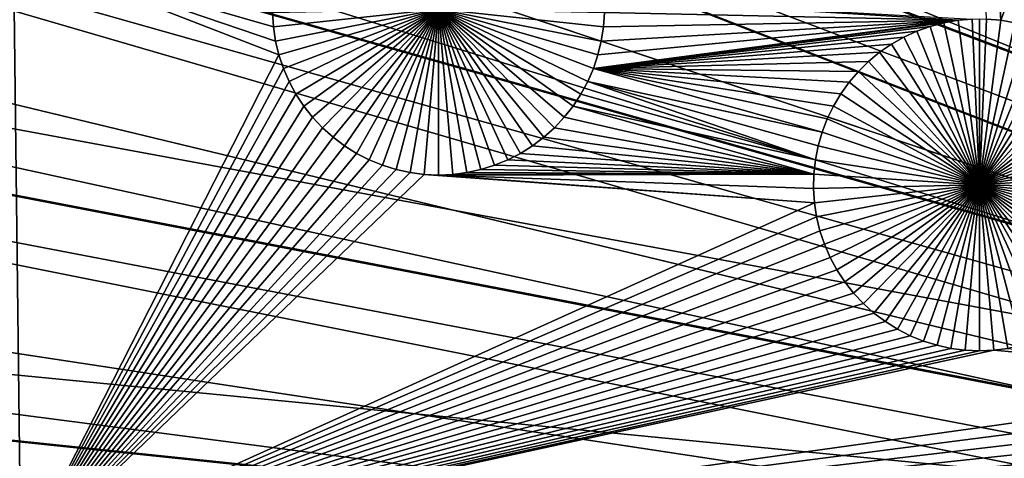
# Model space of a CAD drawing. Extents: x -200 to 200, y -200 to 200.
# Drawn here: x -34 to -22, y 4 to 9 of the extents above; entities that cross this region are included whole.
import ezdxf

# ---------------------------------------------------------------- set-up
doc = ezdxf.new("R2010")
doc.units = 0
doc.header["$MEASUREMENT"] = 0
for name, color, linetype in [('L1', 7, 'Continuous'), ('L2', 7, 'Continuous'), ('L4', 7, 'Continuous'), ('L5', 7, 'Continuous'), ('L6', 7, 'Continuous')]:
    doc.layers.add(name, color=color, linetype=linetype)

msp = doc.modelspace()

# ---------------------------------------------------------------- linework, layer by layer
at = {"layer": 'L1', "color": 7}
for points in [[(0, 0, 4.3), (-17.05913, 131.3972, 4.3), (-28.29152, 129.4443, 4.3)], [(0, 0, 4.3), (-28.29152, 129.4443, 4.3), (-39.31445, 126.5331, 4.3)], [(-39.31445, 126.5331, 4.3), (-50.04631, 122.685, 4.3), (0, 0, 4.3)], [(0, 0, 4.3), (-50.04631, 122.685, 4.3), (-60.40764, 117.9287, 4.3)], [(0, 0, 4.3), (-60.40764, 117.9287, 4.3), (-70.32173, 112.2992, 4.3)], [(-70.32173, 112.2992, 4.3), (-79.71518, 105.8383, 4.3), (0, 0, 4.3)], [(0, 0, 4.3), (-79.71518, 105.8383, 4.3), (-88.51846, 98.59377, 4.3)], [(0, 0, 4.3), (-88.51846, 98.59377, 4.3), (-96.66637, 90.61933, 4.3)], [(-96.66637, 90.61933, 4.3), (-104.0986, 81.97396, 4.3), (0, 0, 4.3)], [(0, 0, 4.3), (-104.0986, 81.97396, 4.3), (-110.7601, 72.72169, 4.3)], [(0, 0, 4.3), (-110.7601, 72.72169, 4.3), (-116.6016, 62.93102, 4.3)], [(-116.6016, 62.93102, 4.3), (-121.5798, 52.67442, 4.3), (0, 0, 4.3)], [(0, 0, 4.3), (-121.5798, 52.67442, 4.3), (-125.6579, 42.02785, 4.3)], [(0, 0, 4.3), (-125.6579, 42.02785, 4.3), (-128.8057, 31.07011, 4.3)], [(-128.8057, 31.07011, 4.3), (-130.9998, 19.88234, 4.3), (0, 0, 4.3)], [(0, 0, 4.3), (-130.9998, 19.88234, 4.3), (-132.224, 8.547369, 4.3)], [(-22.26198, 9.301996, 2), (-22.63311, 17.90998, 2), (-22.08693, 9.286892, 2)], [(-22.08693, 9.286892, 2), (-22.63311, 17.90998, 2), (-19.40045, 16.37227, 2)], [(-22.08693, 9.286892, 2), (-19.40045, 16.37227, 2), (-21.91382, 9.256795, 2)], [(-34.23762, 10.1301, 2), (-34.14568, 2.626644, 2), (-35.55399, 3.165692, 2)], [(-31.0374, 9.205747, 2), (-31.01104, 9.032034, 2), (-34.23762, 10.1301, 2)], [(-31.0374, 9.205747, 2), (-34.23762, 10.1301, 2), (-31.04874, 9.381083, 2)], [(-31.01104, 9.032034, 2), (-30.96984, 8.861232, 2), (-34.23762, 10.1301, 2)], [(-34.23762, 10.1301, 2), (-30.96984, 8.861232, 2), (-34.14568, 2.626644, 2)], [(-22.61273, 9.286892, 2), (-26.96571, 9.381083, 2), (-26.96949, 9.556743, 2)], [(-22.61273, 9.286892, 2), (-26.96949, 9.556743, 2), (-22.43768, 9.301996, 2)], [(-29.00722, 9.425018, -3), (-31.0374, 9.205747, -3), (-31.04874, 9.381083, -3)], [(-31.04874, 9.381083, 2), (-31.04874, 9.381083, -3), (-31.0374, 9.205747, -3)], [(-31.04874, 9.381083, 2), (-31.0374, 9.205747, -3), (-31.0374, 9.205747, 2)], [(-29.00722, 9.425018, -3), (-31.01104, 9.032034, -3), (-31.0374, 9.205747, -3)], [(-30.96984, 8.861232, -3), (-31.01104, 9.032034, -3), (-29.00722, 9.425018, -3)], [(-29.00722, 9.425018, -3), (-30.91411, 8.694603, -3), (-30.96984, 8.861232, -3)], [(-29.00722, 9.425018, -3), (-30.84426, 8.533382, -3), (-30.91411, 8.694603, -3)], [(-30.76081, 8.378763, -3), (-30.84426, 8.533382, -3), (-29.00722, 9.425018, -3)], [(-29.00722, 9.425018, -3), (-30.66438, 8.231889, -3), (-30.76081, 8.378763, -3)], [(-29.00722, 9.425018, -3), (-30.55567, 8.093849, -3), (-30.66438, 8.231889, -3)], [(-30.43551, 7.965664, -3), (-30.55567, 8.093849, -3), (-29.00722, 9.425018, -3)], [(-29.00722, 9.425018, -3), (-30.30477, 7.848285, -3), (-30.43551, 7.965664, -3)], [(-29.00722, 9.425018, -3), (-30.16442, 7.742579, -3), (-30.30477, 7.848285, -3)], [(-30.01551, 7.649328, -3), (-30.16442, 7.742579, -3), (-29.00722, 9.425018, -3)], [(-29.00722, 9.425018, -3), (-29.85913, 7.569225, -3), (-30.01551, 7.649328, -3)], [(-29.00722, 9.425018, -3), (-29.69644, 7.502861, -3), (-29.85913, 7.569225, -3)], [(-29.52865, 7.450728, -3), (-29.69644, 7.502861, -3), (-29.00722, 9.425018, -3)], [(-29.00722, 9.425018, -3), (-29.357, 7.413212, -3), (-29.52865, 7.450728, -3)], [(-29.00722, 9.425018, -3), (-29.18276, 7.39059, -3), (-29.357, 7.413212, -3)], [(-29.00722, 7.383031, -3), (-29.18276, 7.39059, -3), (-29.00722, 9.425018, -3)], [(-28.4858, 7.450728, -3), (-28.65745, 7.413212, -3), (-29.00722, 9.425018, -3)], [(-29.00722, 9.425018, -3), (-28.65745, 7.413212, -3), (-28.83168, 7.39059, -3)], [(-29.00722, 9.425018, -3), (-28.83168, 7.39059, -3), (-29.00722, 7.383031, -3)], [(-27.99894, 7.649328, -3), (-28.15532, 7.569225, -3), (-29.00722, 9.425018, -3)], [(-29.00722, 9.425018, -3), (-28.15532, 7.569225, -3), (-28.31801, 7.502861, -3)], [(-29.00722, 9.425018, -3), (-28.31801, 7.502861, -3), (-28.4858, 7.450728, -3)], [(-27.57894, 7.965664, -3), (-27.70968, 7.848285, -3), (-29.00722, 9.425018, -3)], [(-29.00722, 9.425018, -3), (-27.70968, 7.848285, -3), (-27.85003, 7.742579, -3)], [(-29.00722, 9.425018, -3), (-27.85003, 7.742579, -3), (-27.99894, 7.649328, -3)], [(-27.25364, 8.378763, -3), (-27.35007, 8.231889, -3), (-29.00722, 9.425018, -3)], [(-29.00722, 9.425018, -3), (-27.35007, 8.231889, -3), (-27.45877, 8.093849, -3)], [(-29.00722, 9.425018, -3), (-27.45877, 8.093849, -3), (-27.57894, 7.965664, -3)], [(-27.04461, 8.861232, -3), (-27.10034, 8.694603, -3), (-29.00722, 9.425018, -3)], [(-29.00722, 9.425018, -3), (-27.10034, 8.694603, -3), (-27.17019, 8.533382, -3)], [(-29.00722, 9.425018, -3), (-27.17019, 8.533382, -3), (-27.25364, 8.378763, -3)], [(-26.96571, 9.381083, -3), (-26.97704, 9.205747, -3), (-29.00722, 9.425018, -3)], [(-29.00722, 9.425018, -3), (-26.97704, 9.205747, -3), (-27.00341, 9.032034, -3)], [(-29.00722, 9.425018, -3), (-27.00341, 9.032034, -3), (-27.04461, 8.861232, -3)], [(-26.97704, 9.205747, 2), (-26.96571, 9.381083, 2), (-22.61273, 9.286892, 2)], [(-26.97704, 9.205747, 2), (-26.97704, 9.205747, -3), (-26.96571, 9.381083, -3)], [(-26.97704, 9.205747, 2), (-26.96571, 9.381083, -3), (-26.96571, 9.381083, 2)], [(-27.04461, 8.861232, 2), (-22.61273, 9.286892, 2), (-27.10034, 8.694603, 2)], [(-27.10034, 8.694603, 2), (-22.61273, 9.286892, 2), (-22.78583, 9.256795, 2)], [(-27.10034, 8.694603, 2), (-22.78583, 9.256795, 2), (-22.95571, 9.211929, 2)], [(-22.95571, 9.211929, 2), (-23.1211, 9.152626, 2), (-27.10034, 8.694603, 2)], [(-27.04461, 8.861232, 2), (-27.00341, 9.032034, 2), (-22.61273, 9.286892, 2)], [(-22.61273, 9.286892, 2), (-27.00341, 9.032034, 2), (-26.97704, 9.205747, 2)], [(-22.95571, 9.211929, 2), (-22.95571, 9.211929, -3), (-23.1211, 9.152626, -3)], [(-22.95571, 9.211929, 2), (-23.1211, 9.152626, -3), (-23.1211, 9.152626, 2)], [(-22.34983, 7.261899, -3), (-23.1211, 9.152626, -3), (-22.95571, 9.211929, -3)], [(-22.78583, 9.256795, 2), (-22.78583, 9.256795, -3), (-22.95571, 9.211929, -3)], [(-22.78583, 9.256795, 2), (-22.95571, 9.211929, -3), (-22.95571, 9.211929, 2)], [(-22.95571, 9.211929, -3), (-22.78583, 9.256795, -3), (-22.34983, 7.261899, -3)], [(-22.61273, 9.286892, 2), (-22.61273, 9.286892, -3), (-22.78583, 9.256795, -3)], [(-22.61273, 9.286892, 2), (-22.78583, 9.256795, -3), (-22.78583, 9.256795, 2)], [(-22.34983, 7.261899, -3), (-22.78583, 9.256795, -3), (-22.61273, 9.286892, -3)], [(-22.43768, 9.301996, 2), (-22.43768, 9.301996, -3), (-22.61273, 9.286892, -3)], [(-22.43768, 9.301996, 2), (-22.61273, 9.286892, -3), (-22.61273, 9.286892, 2)], [(-22.34983, 7.261899, -3), (-22.61273, 9.286892, -3), (-22.43768, 9.301996, -3)], [(-22.34983, 9.303886, -3), (-22.34983, 7.261899, -3), (-22.43768, 9.301996, -3)], [(-22.34983, 9.303886, -3), (-22.26198, 9.301996, -3), (-22.34983, 7.261899, -3)], [(-22.26198, 9.301996, -3), (-22.08693, 9.286892, -3), (-22.34983, 7.261899, -3)], [(-22.34983, 7.261899, -3), (-22.08693, 9.286892, -3), (-21.91382, 9.256795, -3)], [(-22.34983, 7.261899, -3), (-21.91382, 9.256795, -3), (-21.74394, 9.211929, -3)], [(-21.74394, 9.211929, -3), (-21.57855, 9.152626, -3), (-22.34983, 7.261899, -3)], [(-22.08693, 9.286892, 2), (-22.08693, 9.286892, -3), (-22.26198, 9.301996, -3)], [(-22.08693, 9.286892, 2), (-22.26198, 9.301996, -3), (-22.26198, 9.301996, 2)], [(-21.91382, 9.256795, 2), (-21.91382, 9.256795, -3), (-22.08693, 9.286892, -3)], [(-21.91382, 9.256795, 2), (-22.08693, 9.286892, -3), (-22.08693, 9.286892, 2)], [(-31.0374, 9.205747, 2), (-31.0374, 9.205747, -3), (-31.01104, 9.032034, -3)], [(-31.0374, 9.205747, 2), (-31.01104, 9.032034, -3), (-31.01104, 9.032034, 2)], [(-23.1211, 9.152626, 2), (-23.28078, 9.079324, 2), (-27.10034, 8.694603, 2)], [(-27.00341, 9.032034, 2), (-27.00341, 9.032034, -3), (-26.97704, 9.205747, -3)], [(-27.00341, 9.032034, 2), (-26.97704, 9.205747, -3), (-26.97704, 9.205747, 2)], [(-23.1211, 9.152626, 2), (-23.1211, 9.152626, -3), (-23.28078, 9.079324, -3)], [(-23.1211, 9.152626, 2), (-23.28078, 9.079324, -3), (-23.28078, 9.079324, 2)], [(-22.34983, 7.261899, -3), (-23.28078, 9.079324, -3), (-23.1211, 9.152626, -3)], [(-22.34983, 7.261899, -3), (-21.57855, 9.152626, -3), (-21.41887, 9.079324, -3)], [(-31.01104, 9.032034, 2), (-31.01104, 9.032034, -3), (-30.96984, 8.861232, -3)], [(-31.01104, 9.032034, 2), (-30.96984, 8.861232, -3), (-30.96984, 8.861232, 2)], [(-27.10034, 8.694603, 2), (-23.28078, 9.079324, 2), (-23.43357, 8.992567, 2)], [(-27.10034, 8.694603, 2), (-23.43357, 8.992567, 2), (-23.57834, 8.892996, 2)], [(-27.04461, 8.861232, 2), (-27.04461, 8.861232, -3), (-27.00341, 9.032034, -3)], [(-27.04461, 8.861232, 2), (-27.00341, 9.032034, -3), (-27.00341, 9.032034, 2)], [(-23.43357, 8.992567, 2), (-23.43357, 8.992567, -3), (-23.57834, 8.892996, -3)], [(-23.43357, 8.992567, 2), (-23.57834, 8.892996, -3), (-23.57834, 8.892996, 2)], [(-22.34983, 7.261899, -3), (-23.57834, 8.892996, -3), (-23.43357, 8.992567, -3)], [(-23.28078, 9.079324, 2), (-23.28078, 9.079324, -3), (-23.43357, 8.992567, -3)], [(-23.28078, 9.079324, 2), (-23.43357, 8.992567, -3), (-23.43357, 8.992567, 2)], [(-23.43357, 8.992567, -3), (-23.28078, 9.079324, -3), (-22.34983, 7.261899, -3)], [(-22.34983, 7.261899, -3), (-21.41887, 9.079324, -3), (-21.26608, 8.992567, -3)], [(-21.26608, 8.992567, -3), (-21.12132, 8.892996, -3), (-22.34983, 7.261899, -3)], [(-30.96984, 8.861232, 2), (-30.91411, 8.694603, 2), (-34.14568, 2.626644, 2)], [(-30.96984, 8.861232, 2), (-30.96984, 8.861232, -3), (-30.91411, 8.694603, -3)], [(-30.96984, 8.861232, 2), (-30.91411, 8.694603, -3), (-30.91411, 8.694603, 2)], [(-23.57834, 8.892996, 2), (-23.71401, 8.78135, 2), (-27.10034, 8.694603, 2)], [(-27.10034, 8.694603, 2), (-27.10034, 8.694603, -3), (-27.04461, 8.861232, -3)], [(-27.10034, 8.694603, 2), (-27.04461, 8.861232, -3), (-27.04461, 8.861232, 2)], [(-23.57834, 8.892996, 2), (-23.57834, 8.892996, -3), (-23.71401, 8.78135, -3)], [(-23.57834, 8.892996, 2), (-23.71401, 8.78135, -3), (-23.71401, 8.78135, 2)], [(-22.34983, 7.261899, -3), (-23.71401, 8.78135, -3), (-23.57834, 8.892996, -3)], [(-22.34983, 7.261899, -3), (-21.12132, 8.892996, -3), (-20.98565, 8.78135, -3)], [(-27.10034, 8.694603, 2), (-23.71401, 8.78135, 2), (-23.83957, 8.658454, 2)], [(-23.71401, 8.78135, 2), (-23.71401, 8.78135, -3), (-23.83957, 8.658454, -3)], [(-23.71401, 8.78135, 2), (-23.83957, 8.658454, -3), (-23.83957, 8.658454, 2)], [(-23.83957, 8.658454, -3), (-23.71401, 8.78135, -3), (-22.34983, 7.261899, -3)], [(-22.34983, 7.261899, -3), (-20.98565, 8.78135, -3), (-20.86008, 8.658454, -3)], [(-34.14568, 2.626644, 2), (-30.91411, 8.694603, 2), (-30.84426, 8.533382, 2)], [(-30.91411, 8.694603, 2), (-30.91411, 8.694603, -3), (-30.84426, 8.533382, -3)], [(-30.91411, 8.694603, 2), (-30.84426, 8.533382, -3), (-30.84426, 8.533382, 2)], [(-27.10034, 8.694603, 2), (-24.28637, 7.9096, 2), (-27.17019, 8.533382, 2)], [(-27.17019, 8.533382, 2), (-27.17019, 8.533382, -3), (-27.10034, 8.694603, -3)], [(-27.17019, 8.533382, 2), (-27.10034, 8.694603, -3), (-27.10034, 8.694603, 2)], [(-23.95411, 8.525218, 2), (-24.05678, 8.38263, 2), (-27.10034, 8.694603, 2)], [(-27.10034, 8.694603, 2), (-24.05678, 8.38263, 2), (-24.1468, 8.231743, 2)], [(-24.1468, 8.231743, 2), (-24.22352, 8.073676, 2), (-27.10034, 8.694603, 2)], [(-27.10034, 8.694603, 2), (-24.22352, 8.073676, 2), (-24.28637, 7.9096, 2)], [(-27.10034, 8.694603, 2), (-23.83957, 8.658454, 2), (-23.95411, 8.525218, 2)], [(-23.83957, 8.658454, 2), (-23.83957, 8.658454, -3), (-23.95411, 8.525218, -3)], [(-23.83957, 8.658454, 2), (-23.95411, 8.525218, -3), (-23.95411, 8.525218, 2)], [(-22.34983, 7.261899, -3), (-23.95411, 8.525218, -3), (-23.83957, 8.658454, -3)], [(-20.86008, 8.658454, -3), (-20.74554, 8.525218, -3), (-22.34983, 7.261899, -3)], [(0, 0, 4.3), (-132.224, 8.547369, 4.3), (-132.4693, -2.850883, 4.3)], [(-34.14568, 2.626644, 2), (-30.84426, 8.533382, 2), (-30.76081, 8.378763, 2)], [(-30.84426, 8.533382, 2), (-30.84426, 8.533382, -3), (-30.76081, 8.378763, -3)], [(-30.84426, 8.533382, 2), (-30.76081, 8.378763, -3), (-30.76081, 8.378763, 2)], [(-24.36869, 7.56831, 2), (-27.25364, 8.378763, 2), (-27.17019, 8.533382, 2)], [(-27.25364, 8.378763, 2), (-27.25364, 8.378763, -3), (-27.17019, 8.533382, -3)], [(-27.25364, 8.378763, 2), (-27.17019, 8.533382, -3), (-27.17019, 8.533382, 2)], [(-27.17019, 8.533382, 2), (-24.28637, 7.9096, 2), (-24.33488, 7.740728, 2)], [(-27.17019, 8.533382, 2), (-24.33488, 7.740728, 2), (-24.36869, 7.56831, 2)], [(-23.95411, 8.525218, 2), (-23.95411, 8.525218, -3), (-24.05678, 8.38263, -3)], [(-23.95411, 8.525218, 2), (-24.05678, 8.38263, -3), (-24.05678, 8.38263, 2)], [(-22.34983, 7.261899, -3), (-24.05678, 8.38263, -3), (-23.95411, 8.525218, -3)], [(-22.34983, 7.261899, -3), (-20.74554, 8.525218, -3), (-20.64288, 8.38263, -3)], [(-30.76081, 8.378763, 2), (-30.66438, 8.231889, 2), (-34.14568, 2.626644, 2)], [(-30.76081, 8.378763, 2), (-30.76081, 8.378763, -3), (-30.66438, 8.231889, -3)], [(-30.76081, 8.378763, 2), (-30.66438, 8.231889, -3), (-30.66438, 8.231889, 2)], [(-24.36869, 7.56831, 2), (-27.35007, 8.231889, 2), (-27.25364, 8.378763, 2)], [(-27.35007, 8.231889, 2), (-27.35007, 8.231889, -3), (-27.25364, 8.378763, -3)], [(-27.35007, 8.231889, 2), (-27.25364, 8.378763, -3), (-27.25364, 8.378763, 2)], [(-24.05678, 8.38263, 2), (-24.05678, 8.38263, -3), (-24.1468, 8.231743, -3)], [(-24.05678, 8.38263, 2), (-24.1468, 8.231743, -3), (-24.1468, 8.231743, 2)], [(-24.1468, 8.231743, -3), (-24.05678, 8.38263, -3), (-22.34983, 7.261899, -3)], [(-22.34983, 7.261899, -3), (-20.64288, 8.38263, -3), (-20.55285, 8.231743, -3)], [(-34.14568, 2.626644, 2), (-30.66438, 8.231889, 2), (-30.55567, 8.093849, 2)], [(-30.66438, 8.231889, 2), (-30.66438, 8.231889, -3), (-30.55567, 8.093849, -3)], [(-30.66438, 8.231889, 2), (-30.55567, 8.093849, -3), (-30.55567, 8.093849, 2)], [(-24.38756, 7.393625, 2), (-27.45877, 8.093849, 2), (-27.35007, 8.231889, 2)], [(-27.45877, 8.093849, 2), (-27.45877, 8.093849, -3), (-27.35007, 8.231889, -3)], [(-27.45877, 8.093849, 2), (-27.35007, 8.231889, -3), (-27.35007, 8.231889, 2)], [(-24.38756, 7.393625, 2), (-27.35007, 8.231889, 2), (-24.36869, 7.56831, 2)], [(-24.1468, 8.231743, 2), (-24.1468, 8.231743, -3), (-24.22352, 8.073676, -3)], [(-24.1468, 8.231743, 2), (-24.22352, 8.073676, -3), (-24.22352, 8.073676, 2)], [(-22.34983, 7.261899, -3), (-24.22352, 8.073676, -3), (-24.1468, 8.231743, -3)], [(-20.55285, 8.231743, -3), (-20.47613, 8.073676, -3), (-22.34983, 7.261899, -3)], [(-34.14568, 2.626644, 2), (-30.55567, 8.093849, 2), (-30.43551, 7.965664, 2)], [(-30.55567, 8.093849, 2), (-30.55567, 8.093849, -3), (-30.43551, 7.965664, -3)], [(-30.55567, 8.093849, 2), (-30.43551, 7.965664, -3), (-30.43551, 7.965664, 2)], [(-27.57894, 7.965664, 2), (-27.45877, 8.093849, 2), (-24.38756, 7.393625, 2)], [(-27.57894, 7.965664, 2), (-27.57894, 7.965664, -3), (-27.45877, 8.093849, -3)], [(-27.57894, 7.965664, 2), (-27.45877, 8.093849, -3), (-27.45877, 8.093849, 2)], [(-24.22352, 8.073676, 2), (-24.22352, 8.073676, -3), (-24.28637, 7.9096, -3)], [(-24.22352, 8.073676, 2), (-24.28637, 7.9096, -3), (-24.28637, 7.9096, 2)], [(-22.34983, 7.261899, -3), (-24.28637, 7.9096, -3), (-24.22352, 8.073676, -3)], [(-22.34983, 7.261899, -3), (-20.47613, 8.073676, -3), (-20.41329, 7.9096, -3)], [(-30.43551, 7.965664, 2), (-30.30477, 7.848285, 2), (-34.14568, 2.626644, 2)], [(-30.43551, 7.965664, 2), (-30.43551, 7.965664, -3), (-30.30477, 7.848285, -3)], [(-30.43551, 7.965664, 2), (-30.30477, 7.848285, -3), (-30.30477, 7.848285, 2)], [(-24.38756, 7.393625, 2), (-27.70968, 7.848285, 2), (-27.57894, 7.965664, 2)], [(-27.70968, 7.848285, 2), (-27.70968, 7.848285, -3), (-27.57894, 7.965664, -3)], [(-27.70968, 7.848285, 2), (-27.57894, 7.965664, -3), (-27.57894, 7.965664, 2)], [(-24.28637, 7.9096, 2), (-24.28637, 7.9096, -3), (-24.33488, 7.740728, -3)], [(-24.28637, 7.9096, 2), (-24.33488, 7.740728, -3), (-24.33488, 7.740728, 2)], [(-24.33488, 7.740728, -3), (-24.28637, 7.9096, -3), (-22.34983, 7.261899, -3)], [(-22.34983, 7.261899, -3), (-20.41329, 7.9096, -3), (-20.36478, 7.740728, -3)], [(-34.14568, 2.626644, 2), (-30.30477, 7.848285, 2), (-30.16442, 7.742579, 2)], [(-30.30477, 7.848285, 2), (-30.30477, 7.848285, -3), (-30.16442, 7.742579, -3)], [(-30.30477, 7.848285, 2), (-30.16442, 7.742579, -3), (-30.16442, 7.742579, 2)], [(-24.38756, 7.393625, 2), (-27.85003, 7.742579, 2), (-27.70968, 7.848285, 2)], [(-27.85003, 7.742579, 2), (-27.85003, 7.742579, -3), (-27.70968, 7.848285, -3)], [(-27.85003, 7.742579, 2), (-27.70968, 7.848285, -3), (-27.70968, 7.848285, 2)], [(-34.14568, 2.626644, 2), (-30.16442, 7.742579, 2), (-30.01551, 7.649328, 2)], [(-30.01551, 7.649328, 2), (-29.85913, 7.569225, 2), (-34.14568, 2.626644, 2)], [(-30.16442, 7.742579, 2), (-30.16442, 7.742579, -3), (-30.01551, 7.649328, -3)], [(-30.16442, 7.742579, 2), (-30.01551, 7.649328, -3), (-30.01551, 7.649328, 2)], [(-30.01551, 7.649328, 2), (-30.01551, 7.649328, -3), (-29.85913, 7.569225, -3)], [(-30.01551, 7.649328, 2), (-29.85913, 7.569225, -3), (-29.85913, 7.569225, 2)], [(-24.38756, 7.393625, 2), (-28.15532, 7.569225, 2), (-27.99894, 7.649328, 2)], [(-28.15532, 7.569225, 2), (-28.15532, 7.569225, -3), (-27.99894, 7.649328, -3)], [(-28.15532, 7.569225, 2), (-27.99894, 7.649328, -3), (-27.99894, 7.649328, 2)], [(-27.99894, 7.649328, 2), (-27.85003, 7.742579, 2), (-24.38756, 7.393625, 2)], [(-27.99894, 7.649328, 2), (-27.99894, 7.649328, -3), (-27.85003, 7.742579, -3)], [(-27.99894, 7.649328, 2), (-27.85003, 7.742579, -3), (-27.85003, 7.742579, 2)], [(-24.33488, 7.740728, 2), (-24.33488, 7.740728, -3), (-24.36869, 7.56831, -3)], [(-24.33488, 7.740728, 2), (-24.36869, 7.56831, -3), (-24.36869, 7.56831, 2)], [(-22.34983, 7.261899, -3), (-24.36869, 7.56831, -3), (-24.33488, 7.740728, -3)], [(-20.36478, 7.740728, -3), (-20.33096, 7.56831, -3), (-22.34983, 7.261899, -3)], [(-34.14568, 2.626644, 2), (-29.85913, 7.569225, 2), (-29.69644, 7.502861, 2)], [(-29.85913, 7.569225, 2), (-29.85913, 7.569225, -3), (-29.69644, 7.502861, -3)], [(-29.85913, 7.569225, 2), (-29.69644, 7.502861, -3), (-29.69644, 7.502861, 2)], [(-24.38756, 7.393625, 2), (-28.31801, 7.502861, 2), (-28.15532, 7.569225, 2)], [(-28.31801, 7.502861, 2), (-28.31801, 7.502861, -3), (-28.15532, 7.569225, -3)], [(-28.31801, 7.502861, 2), (-28.15532, 7.569225, -3), (-28.15532, 7.569225, 2)], [(-24.36869, 7.56831, 2), (-24.36869, 7.56831, -3), (-24.38756, 7.393625, -3)], [(-24.36869, 7.56831, 2), (-24.38756, 7.393625, -3), (-24.38756, 7.393625, 2)], [(-22.34983, 7.261899, -3), (-24.38756, 7.393625, -3), (-24.36869, 7.56831, -3)], [(-22.34983, 7.261899, -3), (-20.33096, 7.56831, -3), (-20.3121, 7.393625, -3)], [(-34.14568, 2.626644, 2), (-29.69644, 7.502861, 2), (-29.52865, 7.450728, 2)], [(-29.52865, 7.450728, 2), (-29.357, 7.413212, 2), (-34.14568, 2.626644, 2)], [(-34.14568, 2.626644, 2), (-29.357, 7.413212, 2), (-29.18276, 7.39059, 2)], [(-29.69644, 7.502861, 2), (-29.69644, 7.502861, -3), (-29.52865, 7.450728, -3)], [(-29.69644, 7.502861, 2), (-29.52865, 7.450728, -3), (-29.52865, 7.450728, 2)], [(-29.52865, 7.450728, 2), (-29.52865, 7.450728, -3), (-29.357, 7.413212, -3)], [(-29.52865, 7.450728, 2), (-29.357, 7.413212, -3), (-29.357, 7.413212, 2)], [(-29.357, 7.413212, 2), (-29.357, 7.413212, -3), (-29.18276, 7.39059, -3)], [(-29.357, 7.413212, 2), (-29.18276, 7.39059, -3), (-29.18276, 7.39059, 2)], [(-29.00722, 7.383031, 2), (-28.83168, 7.39059, 2), (-24.38756, 7.393625, 2)], [(-24.39134, 7.217964, 2), (-29.00722, 7.383031, 2), (-24.38756, 7.393625, 2)], [(-24.38756, 7.393625, 2), (-28.83168, 7.39059, 2), (-28.65745, 7.413212, 2)], [(-28.83168, 7.39059, 2), (-28.83168, 7.39059, -3), (-28.65745, 7.413212, -3)], [(-28.83168, 7.39059, 2), (-28.65745, 7.413212, -3), (-28.65745, 7.413212, 2)], [(-24.38756, 7.393625, 2), (-28.65745, 7.413212, 2), (-28.4858, 7.450728, 2)], [(-28.65745, 7.413212, 2), (-28.65745, 7.413212, -3), (-28.4858, 7.450728, -3)], [(-28.65745, 7.413212, 2), (-28.4858, 7.450728, -3), (-28.4858, 7.450728, 2)], [(-28.4858, 7.450728, 2), (-28.31801, 7.502861, 2), (-24.38756, 7.393625, 2)], [(-28.4858, 7.450728, 2), (-28.4858, 7.450728, -3), (-28.31801, 7.502861, -3)], [(-28.4858, 7.450728, 2), (-28.31801, 7.502861, -3), (-28.31801, 7.502861, 2)], [(-24.38756, 7.393625, 2), (-24.38756, 7.393625, -3), (-24.39134, 7.217964, -3)], [(-24.38756, 7.393625, 2), (-24.39134, 7.217964, -3), (-24.39134, 7.217964, 2)], [(-24.39134, 7.217964, -3), (-24.38756, 7.393625, -3), (-22.34983, 7.261899, -3)], [(-22.34983, 7.261899, -3), (-20.3121, 7.393625, -3), (-20.30831, 7.217964, -3)], [(-34.14568, 2.626644, 2), (-29.18276, 7.39059, 2), (-24.38001, 7.042628, 2)], [(-24.38001, 7.042628, 2), (-29.18276, 7.39059, 2), (-29.00722, 7.383031, 2)], [(-29.18276, 7.39059, 2), (-29.18276, 7.39059, -3), (-29.00722, 7.383031, -3)], [(-29.18276, 7.39059, 2), (-29.00722, 7.383031, -3), (-29.00722, 7.383031, 2)], [(-29.00722, 7.383031, 2), (-29.00722, 7.383031, -3), (-28.83168, 7.39059, -3)], [(-29.00722, 7.383031, 2), (-28.83168, 7.39059, -3), (-28.83168, 7.39059, 2)], [(-24.38001, 7.042628, 2), (-29.00722, 7.383031, 2), (-24.39134, 7.217964, 2)], [(-22.34983, 7.261899, -3), (-24.38001, 7.042628, -3), (-24.39134, 7.217964, -3)], [(-24.39134, 7.217964, 2), (-24.39134, 7.217964, -3), (-24.38001, 7.042628, -3)], [(-24.39134, 7.217964, 2), (-24.38001, 7.042628, -3), (-24.38001, 7.042628, 2)], [(-22.34983, 7.261899, -3), (-24.35364, 6.868916, -3), (-24.38001, 7.042628, -3)], [(-24.31244, 6.698113, -3), (-24.35364, 6.868916, -3), (-22.34983, 7.261899, -3)], [(-22.34983, 7.261899, -3), (-24.25671, 6.531484, -3), (-24.31244, 6.698113, -3)], [(-22.34983, 7.261899, -3), (-24.18686, 6.370263, -3), (-24.25671, 6.531484, -3)], [(-24.10341, 6.215644, -3), (-24.18686, 6.370263, -3), (-22.34983, 7.261899, -3)], [(-22.34983, 7.261899, -3), (-24.00698, 6.06877, -3), (-24.10341, 6.215644, -3)], [(-22.34983, 7.261899, -3), (-23.89828, 5.93073, -3), (-24.00698, 6.06877, -3)], [(-23.77811, 5.802546, -3), (-23.89828, 5.93073, -3), (-22.34983, 7.261899, -3)], [(-22.34983, 7.261899, -3), (-23.64737, 5.685166, -3), (-23.77811, 5.802546, -3)], [(-22.34983, 7.261899, -3), (-23.50703, 5.579459, -3), (-23.64737, 5.685166, -3)], [(-23.35811, 5.486209, -3), (-23.50703, 5.579459, -3), (-22.34983, 7.261899, -3)], [(-22.34983, 7.261899, -3), (-23.20173, 5.406106, -3), (-23.35811, 5.486209, -3)], [(-22.34983, 7.261899, -3), (-23.03904, 5.339742, -3), (-23.20173, 5.406106, -3)], [(-22.87126, 5.287609, -3), (-23.03904, 5.339742, -3), (-22.34983, 7.261899, -3)], [(-22.34983, 7.261899, -3), (-22.69961, 5.250093, -3), (-22.87126, 5.287609, -3)], [(-22.34983, 7.261899, -3), (-22.52537, 5.227472, -3), (-22.69961, 5.250093, -3)], [(-22.34983, 5.219913, -3), (-22.52537, 5.227472, -3), (-22.34983, 7.261899, -3)], [(-21.8284, 5.287609, -3), (-22.00005, 5.250093, -3), (-22.34983, 7.261899, -3)], [(-22.34983, 7.261899, -3), (-22.00005, 5.250093, -3), (-22.17429, 5.227472, -3)], [(-22.34983, 7.261899, -3), (-22.17429, 5.227472, -3), (-22.34983, 5.219913, -3)], [(-21.34155, 5.486209, -3), (-21.49792, 5.406106, -3), (-22.34983, 7.261899, -3)], [(-22.34983, 7.261899, -3), (-21.49792, 5.406106, -3), (-21.66061, 5.339742, -3)], [(-22.34983, 7.261899, -3), (-21.66061, 5.339742, -3), (-21.8284, 5.287609, -3)], [(-20.92154, 5.802546, -3), (-21.05228, 5.685166, -3), (-22.34983, 7.261899, -3)], [(-22.34983, 7.261899, -3), (-21.05228, 5.685166, -3), (-21.19263, 5.579459, -3)], [(-22.34983, 7.261899, -3), (-21.19263, 5.579459, -3), (-21.34155, 5.486209, -3)], [(-20.59624, 6.215644, -3), (-20.69268, 6.06877, -3), (-22.34983, 7.261899, -3)], [(-22.34983, 7.261899, -3), (-20.69268, 6.06877, -3), (-20.80138, 5.93073, -3)], [(-22.34983, 7.261899, -3), (-20.80138, 5.93073, -3), (-20.92154, 5.802546, -3)], [(-20.38721, 6.698113, -3), (-20.44294, 6.531484, -3), (-22.34983, 7.261899, -3)], [(-22.34983, 7.261899, -3), (-20.44294, 6.531484, -3), (-20.51279, 6.370263, -3)], [(-22.34983, 7.261899, -3), (-20.51279, 6.370263, -3), (-20.59624, 6.215644, -3)], [(-20.30831, 7.217964, -3), (-20.31965, 7.042628, -3), (-22.34983, 7.261899, -3)], [(-22.34983, 7.261899, -3), (-20.31965, 7.042628, -3), (-20.34601, 6.868916, -3)], [(-22.34983, 7.261899, -3), (-20.34601, 6.868916, -3), (-20.38721, 6.698113, -3)], [(-24.38001, 7.042628, 2), (-24.35364, 6.868916, 2), (-34.14568, 2.626644, 2)], [(-24.38001, 7.042628, 2), (-24.38001, 7.042628, -3), (-24.35364, 6.868916, -3)], [(-24.38001, 7.042628, 2), (-24.35364, 6.868916, -3), (-24.35364, 6.868916, 2)], [(-34.14568, 2.626644, 2), (-24.35364, 6.868916, 2), (-24.31244, 6.698113, 2)], [(-24.35364, 6.868916, 2), (-24.35364, 6.868916, -3), (-24.31244, 6.698113, -3)], [(-24.35364, 6.868916, 2), (-24.31244, 6.698113, -3), (-24.31244, 6.698113, 2)], [(-34.14568, 2.626644, 2), (-24.31244, 6.698113, 2), (-24.25671, 6.531484, 2)], [(-24.31244, 6.698113, 2), (-24.31244, 6.698113, -3), (-24.25671, 6.531484, -3)], [(-24.31244, 6.698113, 2), (-24.25671, 6.531484, -3), (-24.25671, 6.531484, 2)], [(-24.25671, 6.531484, 2), (-24.18686, 6.370263, 2), (-34.14568, 2.626644, 2)], [(-24.25671, 6.531484, 2), (-24.25671, 6.531484, -3), (-24.18686, 6.370263, -3)], [(-24.25671, 6.531484, 2), (-24.18686, 6.370263, -3), (-24.18686, 6.370263, 2)], [(-34.14568, 2.626644, 2), (-24.18686, 6.370263, 2), (-24.10341, 6.215644, 2)], [(-24.18686, 6.370263, 2), (-24.18686, 6.370263, -3), (-24.10341, 6.215644, -3)], [(-24.18686, 6.370263, 2), (-24.10341, 6.215644, -3), (-24.10341, 6.215644, 2)], [(-34.14568, 2.626644, 2), (-24.10341, 6.215644, 2), (-24.00698, 6.06877, 2)], [(-24.10341, 6.215644, 2), (-24.10341, 6.215644, -3), (-24.00698, 6.06877, -3)], [(-24.10341, 6.215644, 2), (-24.00698, 6.06877, -3), (-24.00698, 6.06877, 2)], [(-34.14568, 2.626644, 2), (-24.00698, 6.06877, 2), (-23.89828, 5.93073, 2)], [(-24.00698, 6.06877, 2), (-24.00698, 6.06877, -3), (-23.89828, 5.93073, -3)], [(-24.00698, 6.06877, 2), (-23.89828, 5.93073, -3), (-23.89828, 5.93073, 2)], [(-23.89828, 5.93073, 2), (-23.77811, 5.802546, 2), (-34.14568, 2.626644, 2)], [(-23.89828, 5.93073, 2), (-23.89828, 5.93073, -3), (-23.77811, 5.802546, -3)], [(-23.89828, 5.93073, 2), (-23.77811, 5.802546, -3), (-23.77811, 5.802546, 2)], [(-34.14568, 2.626644, 2), (-23.77811, 5.802546, 2), (-23.64737, 5.685166, 2)], [(-23.77811, 5.802546, 2), (-23.77811, 5.802546, -3), (-23.64737, 5.685166, -3)], [(-23.77811, 5.802546, 2), (-23.64737, 5.685166, -3), (-23.64737, 5.685166, 2)], [(-34.14568, 2.626644, 2), (-23.64737, 5.685166, 2), (-23.50703, 5.579459, 2)], [(-23.50703, 5.579459, 2), (-23.35811, 5.486209, 2), (-34.14568, 2.626644, 2)], [(-23.64737, 5.685166, 2), (-23.64737, 5.685166, -3), (-23.50703, 5.579459, -3)], [(-23.64737, 5.685166, 2), (-23.50703, 5.579459, -3), (-23.50703, 5.579459, 2)], [(-23.50703, 5.579459, 2), (-23.50703, 5.579459, -3), (-23.35811, 5.486209, -3)], [(-23.50703, 5.579459, 2), (-23.35811, 5.486209, -3), (-23.35811, 5.486209, 2)], [(-34.14568, 2.626644, 2), (-23.35811, 5.486209, 2), (-23.20173, 5.406106, 2)], [(-23.35811, 5.486209, 2), (-23.35811, 5.486209, -3), (-23.20173, 5.406106, -3)], [(-23.35811, 5.486209, 2), (-23.20173, 5.406106, -3), (-23.20173, 5.406106, 2)], [(-34.14568, 2.626644, 2), (-23.20173, 5.406106, 2), (-23.03904, 5.339742, 2)], [(-23.03904, 5.339742, 2), (-22.87126, 5.287609, 2), (-34.14568, 2.626644, 2)], [(-23.20173, 5.406106, 2), (-23.20173, 5.406106, -3), (-23.03904, 5.339742, -3)], [(-23.20173, 5.406106, 2), (-23.03904, 5.339742, -3), (-23.03904, 5.339742, 2)], [(-23.03904, 5.339742, 2), (-23.03904, 5.339742, -3), (-22.87126, 5.287609, -3)], [(-23.03904, 5.339742, 2), (-22.87126, 5.287609, -3), (-22.87126, 5.287609, 2)], [(-34.14568, 2.626644, 2), (-22.87126, 5.287609, 2), (-22.69961, 5.250093, 2)], [(-34.14568, 2.626644, 2), (-22.69961, 5.250093, 2), (-22.52537, 5.227472, 2)], [(-22.52537, 5.227472, 2), (-22.34983, 5.219913, 2), (-34.14568, 2.626644, 2)], [(-34.14568, 2.626644, 2), (-22.34983, 5.219913, 2), (-22.17429, 5.227472, 2)], [(-34.14568, 2.626644, 2), (-22.17429, 5.227472, 2), (-18.17178, 4.860305, 2)], [(-22.87126, 5.287609, 2), (-22.87126, 5.287609, -3), (-22.69961, 5.250093, -3)], [(-22.87126, 5.287609, 2), (-22.69961, 5.250093, -3), (-22.69961, 5.250093, 2)], [(-22.69961, 5.250093, 2), (-22.69961, 5.250093, -3), (-22.52537, 5.227472, -3)], [(-22.69961, 5.250093, 2), (-22.52537, 5.227472, -3), (-22.52537, 5.227472, 2)], [(-22.52537, 5.227472, 2), (-22.52537, 5.227472, -3), (-22.34983, 5.219913, -3)], [(-22.52537, 5.227472, 2), (-22.34983, 5.219913, -3), (-22.34983, 5.219913, 2)], [(-22.34983, 5.219913, 2), (-22.34983, 5.219913, -3), (-22.17429, 5.227472, -3)], [(-22.34983, 5.219913, 2), (-22.17429, 5.227472, -3), (-22.17429, 5.227472, 2)], [(-18.17178, 4.860305, 2), (-22.17429, 5.227472, 2), (-22.00005, 5.250093, 2)], [(-22.17429, 5.227472, 2), (-22.17429, 5.227472, -3), (-22.00005, 5.250093, -3)], [(-22.17429, 5.227472, 2), (-22.00005, 5.250093, -3), (-22.00005, 5.250093, 2)], [(-34.14568, 2.626644, 2), (-18.17178, 4.860305, 2), (-18.13057, 4.689503, 2)], [(-18.13057, 4.689503, 2), (-18.07484, 4.522874, 2), (-34.14568, 2.626644, 2)], [(-34.14568, 2.626644, 2), (-18.07484, 4.522874, 2), (-18.00499, 4.361653, 2)], [(-34.14568, 2.626644, 2), (-18.00499, 4.361653, 2), (-17.92154, 4.207033, 2)], [(-17.92154, 4.207033, 2), (-17.82511, 4.06016, 2), (-34.14568, 2.626644, 2)], [(-34.14568, 2.626644, 2), (-17.82511, 4.06016, 2), (-17.71641, 3.92212, 2)], [(-34.14568, 2.626644, 2), (-17.71641, 3.92212, 2), (-17.59624, 3.793935, 2)]]:
    msp.add_3dface(points, dxfattribs=at)
at = {"layer": 'L2', "color": 250}
for points in [[(-105.0035, 107.2876, 15.4), (-7.796675, 8.684105, 15.4), (-95.39182, 115.917, 15.4)], [(-95.39182, 115.917, -0.1), (-7.615928, 8.482785, -0.1), (-105.0035, 107.2876, -0.1)], [(-95.39182, 115.917, 15.4), (-7.796675, 8.684105, 15.4), (-7.021286, 9.322197, 15.4)], [(-6.050323, 9.661967, -0.1), (-6.858514, 9.106085, -0.1), (-95.39182, 115.917, -0.1)], [(-95.39182, 115.917, -0.1), (-6.858514, 9.106085, -0.1), (-7.615928, 8.482785, -0.1)], [(-105.0035, 107.2876, 15.4), (-113.8377, 97.86382, 15.4), (-9.168969, 7.220238, 15.4)], [(-105.0035, 107.2876, -0.1), (-8.316956, 7.796681, -0.1), (-113.8377, 97.86382, -0.1)], [(-9.168969, 7.220238, 15.4), (-8.51434, 7.981719, 15.4), (-105.0035, 107.2876, 15.4)], [(-105.0035, 107.2876, 15.4), (-8.51434, 7.981719, 15.4), (-7.796675, 8.684105, 15.4)], [(-105.0035, 107.2876, -0.1), (-7.615928, 8.482785, -0.1), (-8.316956, 7.796681, -0.1)], [(-9.168969, 7.220238, 15.4), (-113.8377, 97.86382, 15.4), (-121.8292, 87.71551, 15.4)], [(-113.8377, 97.86382, -0.1), (-8.956408, 7.052854, -0.1), (-121.8292, 87.71551, -0.1)], [(-113.8377, 97.86382, -0.1), (-8.316956, 7.796681, -0.1), (-8.956408, 7.052854, -0.1)], [(-9.755713, 6.405301, 15.4), (-121.8292, 87.71551, 15.4), (-128.9186, 76.91778, 15.4)], [(-121.8292, 87.71551, -0.1), (-9.529551, 6.25681, -0.1), (-128.9186, 76.91778, -0.1)], [(-9.168969, 7.220238, 15.4), (-121.8292, 87.71551, 15.4), (-9.755713, 6.405301, 15.4)], [(-121.8292, 87.71551, -0.1), (-8.956408, 7.052854, -0.1), (-9.529551, 6.25681, -0.1)], [(-10.27023, 5.542942, 15.4), (-128.9186, 76.91778, 15.4), (-135.0536, 65.55058, 15.4)], [(-128.9186, 76.91778, -0.1), (-10.03214, 5.414442, -0.1), (-135.0536, 65.55058, -0.1)], [(-9.755713, 6.405301, 15.4), (-128.9186, 76.91778, 15.4), (-10.27023, 5.542942, 15.4)], [(-128.9186, 76.91778, -0.1), (-9.529551, 6.25681, -0.1), (-10.03214, 5.414442, -0.1)], [(-10.70871, 4.639545, 15.4), (-135.0536, 65.55058, 15.4), (-140.1887, 53.69807, 15.4)], [(-135.0536, 65.55058, -0.1), (-10.46045, 4.531988, -0.1), (-140.1887, 53.69807, -0.1)], [(-10.27023, 5.542942, 15.4), (-135.0536, 65.55058, 15.4), (-10.70871, 4.639545, 15.4)], [(-135.0536, 65.55058, -0.1), (-10.03214, 5.414442, -0.1), (-10.46045, 4.531988, -0.1)], [(-11.0679, 3.701798, 15.4), (-140.1887, 53.69807, 15.4), (-144.2859, 41.44799, 15.4)], [(-140.1887, 53.69807, -0.1), (-10.81132, 3.615981, -0.1), (-144.2859, 41.44799, -0.1)], [(-10.70871, 4.639545, 15.4), (-140.1887, 53.69807, 15.4), (-11.0679, 3.701798, 15.4)], [(-140.1887, 53.69807, -0.1), (-10.46045, 4.531988, -0.1), (-10.81132, 3.615981, -0.1)], [(-11.34516, 2.736644, 15.4), (-144.2859, 41.44799, 15.4), (-147.3148, 28.89105, 15.4)], [(-144.2859, 41.44799, -0.1), (-10.81132, 3.615981, -0.1), (-147.3148, 28.89105, -0.1)], [(-11.0679, 3.701798, 15.4), (-144.2859, 41.44799, 15.4), (-11.34516, 2.736644, 15.4)], [(-11.53841, 1.75123, 15.4), (-147.3148, 28.89105, 15.4), (-149.2531, 16.12021, 15.4)], [(-147.3148, 28.89105, -0.1), (-11.08215, 2.673202, -0.1), (-149.2531, 16.12021, -0.1)], [(-11.34516, 2.736644, 15.4), (-147.3148, 28.89105, 15.4), (-11.53841, 1.75123, 15.4)], [(-147.3148, 28.89105, -0.1), (-10.81132, 3.615981, -0.1), (-11.08215, 2.673202, -0.1)], [(-11.64625, 0.752849, 15.4), (-149.2531, 16.12021, 15.4), (-150.0864, 3.230021, 15.4)], [(-11.37626, 0.735396, -0.1), (-150.0864, 3.230021, -0.1), (-149.2531, 16.12021, -0.1)], [(-11.53841, 1.75123, 15.4), (-149.2531, 16.12021, 15.4), (-11.64625, 0.752849, 15.4)], [(-11.37626, 0.735396, -0.1), (-149.2531, 16.12021, -0.1), (-11.27092, 1.710632, -0.1)], [(-11.27092, 1.710632, -0.1), (-149.2531, 16.12021, -0.1), (-11.08215, 2.673202, -0.1)]]:
    msp.add_3dface(points, dxfattribs=at)
at = {"layer": 'L4', "color": 7}
for points in [[(-190, 193, 53.5), (-192.0259, -190.1626, 53.5), (190.1626, 192.0259, 53.5)], [(190.1626, 192.0259, 53.5), (-192.0259, -190.1626, 53.5), (-191.7949, -190.2527, 53.5)], [(-191.7949, -190.2527, 53.5), (-191.5722, -190.3616, 53.5), (190.1626, 192.0259, 53.5)], [(190.1626, 192.0259, 53.5), (-191.5722, -190.3616, 53.5), (-191.3592, -190.4885, 53.5)], [(190.1626, 192.0259, 53.5), (-191.3592, -190.4885, 53.5), (190.2527, 191.7949, 53.5)], [(190.2527, 191.7949, 53.5), (-191.3592, -190.4885, 53.5), (190.3616, 191.5722, 53.5)], [(-191.3592, -190.4885, 53.5), (190.4885, 191.3592, 53.5), (190.3616, 191.5722, 53.5)], [(-191.3592, -190.4885, 53.5), (190.6326, 191.1574, 53.5), (190.4885, 191.3592, 53.5)], [(190.7928, 190.9682, 53.5), (190.6326, 191.1574, 53.5), (-191.3592, -190.4885, 53.5)], [(-191.3592, -190.4885, 53.5), (190.9682, 190.7928, 53.5), (190.7928, 190.9682, 53.5)], [(-191.3592, -190.4885, 53.5), (191.1574, 190.6326, 53.5), (190.9682, 190.7928, 53.5)], [(191.3592, 190.4885, 53.5), (191.1574, 190.6326, 53.5), (-191.3592, -190.4885, 53.5)], [(191.5722, 190.3616, 53.5), (191.3592, 190.4885, 53.5), (-191.3592, -190.4885, 53.5)], [(-191.3592, -190.4885, 53.5), (191.7949, 190.2527, 53.5), (191.5722, 190.3616, 53.5)], [(-191.3592, -190.4885, 53.5), (192.0259, 190.1626, 53.5), (191.7949, 190.2527, 53.5)], [(-191.1574, -190.6326, 53.5), (192.0259, 190.1626, 53.5), (-191.3592, -190.4885, 53.5)], [(-190.9682, -190.7928, 53.5), (192.0259, 190.1626, 53.5), (-191.1574, -190.6326, 53.5)], [(192.0259, 190.1626, 53.5), (-190.9682, -190.7928, 53.5), (-190.7928, -190.9682, 53.5)], [(-190.7928, -190.9682, 53.5), (-190.6326, -191.1574, 53.5), (192.0259, 190.1626, 53.5)], [(192.0259, 190.1626, 53.5), (-190.6326, -191.1574, 53.5), (-190.4885, -191.3592, 53.5)], [(192.0259, 190.1626, 53.5), (-190.4885, -191.3592, 53.5), (193, -190, 53.5)], [(0, 0, 52), (-27.00997, 177.962, 52), (-11.61152, 179.6251, 52)], [(-42.20845, 174.9813, 52), (-27.00997, 177.962, 52), (0, 0, 52)], [(0, 0, 52), (-57.09443, 170.7051, 52), (-42.20845, 174.9813, 52)], [(0, 0, 52), (-71.55771, 165.1651, 52), (-57.09443, 170.7051, 52)], [(-85.4912, 158.4022, 52), (-71.55771, 165.1651, 52), (0, 0, 52)], [(0, 0, 52), (-98.79173, 150.4666, 52), (-85.4912, 158.4022, 52)], [(0, 0, 52), (-111.3609, 141.417, 52), (-98.79173, 150.4666, 52)], [(-123.1055, 131.3204, 52), (-111.3609, 141.417, 52), (0, 0, 52)], [(0, 0, 52), (-133.9387, 120.2515, 52), (-123.1055, 131.3204, 52)], [(0, 0, 52), (-143.7803, 108.2923, 52), (-133.9387, 120.2515, 52)], [(-152.5574, 95.53141, 52), (-143.7803, 108.2923, 52), (0, 0, 52)], [(0, 0, 52), (-160.205, 82.06321, 52), (-152.5574, 95.53141, 52)], [(0, 0, 52), (-166.6665, 67.98743, 52), (-160.205, 82.06321, 52)], [(-171.894, 53.40831, 52), (-166.6665, 67.98743, 52), (0, 0, 52)], [(0, 0, 52), (-175.8489, 38.43376, 52), (-171.894, 53.40831, 52)], [(0, 0, 52), (-178.5019, 23.17467, 52), (-175.8489, 38.43376, 52)], [(-179.8333, 7.744002, 52), (-178.5019, 23.17467, 52), (0, 0, 52)], [(0, 0, 52), (-179.8333, -7.744002, 52), (-179.8333, 7.744002, 52)]]:
    msp.add_3dface(points, dxfattribs=at)
at = {"layer": 'L5', "color": 7}
for points in [[(-22.4197, 102.5785, 15.4), (-13.51856, 104.1261, 15.4), (0, 0, 15.4)], [(0, 0, 20.9), (-13.51856, 104.1261, 20.9), (-22.4197, 102.5785, 20.9)], [(0, 0, 15.4), (-31.15485, 100.2715, 15.4), (-22.4197, 102.5785, 15.4)], [(0, 0, 20.9), (-22.4197, 102.5785, 20.9), (-31.15485, 100.2715, 20.9)], [(0, 0, 15.4), (-39.65934, 97.2221, 15.4), (-31.15485, 100.2715, 15.4)], [(-31.15485, 100.2715, 20.9), (-39.65934, 97.2221, 20.9), (0, 0, 20.9)], [(-47.8702, 93.45289, 15.4), (-39.65934, 97.2221, 15.4), (0, 0, 15.4)], [(0, 0, 20.9), (-39.65934, 97.2221, 20.9), (-47.8702, 93.45289, 20.9)], [(0, 0, 15.4), (-55.72665, 88.9918, 15.4), (-47.8702, 93.45289, 15.4)], [(0, 0, 20.9), (-47.8702, 93.45289, 20.9), (-55.72665, 88.9918, 20.9)], [(0, 0, 15.4), (-63.17053, 83.87183, 15.4), (-55.72665, 88.9918, 15.4)], [(-55.72665, 88.9918, 20.9), (-63.17053, 83.87183, 20.9), (0, 0, 20.9)], [(-70.1467, 78.13092, 15.4), (-63.17053, 83.87183, 15.4), (0, 0, 15.4)], [(0, 0, 20.9), (-63.17053, 83.87183, 20.9), (-70.1467, 78.13092, 20.9)], [(0, 0, 15.4), (-76.60355, 71.81154, 15.4), (-70.1467, 78.13092, 15.4)], [(0, 0, 20.9), (-70.1467, 78.13092, 20.9), (-76.60355, 71.81154, 20.9)], [(0, 0, 15.4), (-82.49324, 64.96049, 15.4), (-76.60355, 71.81154, 15.4)], [(-76.60355, 71.81154, 20.9), (-82.49324, 64.96049, 20.9), (0, 0, 20.9)], [(-87.77218, 57.62851, 15.4), (-82.49324, 64.96049, 15.4), (0, 0, 15.4)], [(0, 0, 20.9), (-82.49324, 64.96049, 20.9), (-87.77218, 57.62851, 20.9)], [(0, 0, 15.4), (-92.40128, 49.86986, 15.4), (-87.77218, 57.62851, 15.4)], [(0, 0, 20.9), (-87.77218, 57.62851, 20.9), (-92.40128, 49.86986, 20.9)], [(0, 0, 15.4), (-96.34628, 41.742, 15.4), (-92.40128, 49.86986, 15.4)], [(-92.40128, 49.86986, 20.9), (-96.34628, 41.742, 20.9), (0, 0, 20.9)], [(-99.57796, 33.30509, 15.4), (-96.34628, 41.742, 15.4), (0, 0, 15.4)], [(0, 0, 20.9), (-96.34628, 41.742, 20.9), (-99.57796, 33.30509, 20.9)], [(0, 0, 15.4), (-102.0724, 24.6216, 15.4), (-99.57796, 33.30509, 15.4)], [(0, 0, 20.9), (-99.57796, 33.30509, 20.9), (-102.0724, 24.6216, 20.9)], [(0, 0, 15.4), (-103.8111, 15.75582, 15.4), (-102.0724, 24.6216, 15.4)], [(-102.0724, 24.6216, 20.9), (-103.8111, 15.75582, 20.9), (0, 0, 20.9)], [(-104.7813, 6.773387, 15.4), (-103.8111, 15.75582, 15.4), (0, 0, 15.4)], [(0, 0, 20.9), (-103.8111, 15.75582, 20.9), (-104.7813, 6.773387, 20.9)], [(0, 0, 15.4), (-104.9757, -2.25919, 15.4), (-104.7813, 6.773387, 15.4)], [(0, 0, 20.9), (-104.7813, 6.773387, 20.9), (-104.9757, -2.25919, 20.9)]]:
    msp.add_3dface(points, dxfattribs=at)
at = {"layer": 'L6', "color": 7}
for points in [[(-22.44899, 83.53618, 20.9), (-15.18471, 85.15676, 20.9), (0, 0, 20.9)], [(0, 0, 52), (-15.18471, 85.15676, 52), (-22.44899, 83.53618, 52)], [(0, 0, 20.9), (-29.54705, 81.29712, 20.9), (-22.44899, 83.53618, 20.9)], [(0, 0, 52), (-22.44899, 83.53618, 52), (-29.54705, 81.29712, 52)], [(0, 0, 20.9), (-36.42636, 78.45617, 20.9), (-29.54705, 81.29712, 20.9)], [(-29.54705, 81.29712, 52), (-36.42636, 78.45617, 52), (0, 0, 52)], [(-43.03599, 75.03435, 20.9), (-36.42636, 78.45617, 20.9), (0, 0, 20.9)], [(0, 0, 52), (-36.42636, 78.45617, 52), (-43.03599, 75.03435, 52)], [(0, 0, 20.9), (-49.32699, 71.057, 20.9), (-43.03599, 75.03435, 20.9)], [(0, 0, 52), (-43.03599, 75.03435, 52), (-49.32699, 71.057, 52)], [(0, 0, 20.9), (-55.25279, 66.55358, 20.9), (-49.32699, 71.057, 20.9)], [(-49.32699, 71.057, 52), (-55.25279, 66.55358, 52), (0, 0, 52)], [(-60.76952, 61.55742, 20.9), (-55.25279, 66.55358, 20.9), (0, 0, 20.9)], [(0, 0, 52), (-55.25279, 66.55358, 52), (-60.76952, 61.55742, 52)], [(0, 0, 20.9), (-65.83633, 56.1055, 20.9), (-60.76952, 61.55742, 20.9)], [(0, 0, 52), (-60.76952, 61.55742, 52), (-65.83633, 56.1055, 52)], [(0, 0, 20.9), (-70.41572, 50.2382, 20.9), (-65.83633, 56.1055, 20.9)], [(-65.83633, 56.1055, 52), (-70.41572, 50.2382, 52), (0, 0, 52)], [(-74.47377, 43.99895, 20.9), (-70.41572, 50.2382, 20.9), (0, 0, 20.9)], [(0, 0, 52), (-70.41572, 50.2382, 52), (-74.47377, 43.99895, 52)], [(0, 0, 20.9), (-77.98044, 37.43395, 20.9), (-74.47377, 43.99895, 20.9)], [(0, 0, 52), (-74.47377, 43.99895, 52), (-77.98044, 37.43395, 52)], [(0, 0, 20.9), (-80.90977, 30.59181, 20.9), (-77.98044, 37.43395, 20.9)], [(-77.98044, 37.43395, 52), (-80.90977, 30.59181, 52), (0, 0, 52)], [(-83.24008, 23.52317, 20.9), (-80.90977, 30.59181, 20.9), (0, 0, 20.9)], [(0, 0, 52), (-80.90977, 30.59181, 52), (-83.24008, 23.52317, 52)], [(0, 0, 20.9), (-84.9541, 16.28038, 20.9), (-83.24008, 23.52317, 20.9)], [(0, 0, 52), (-83.24008, 23.52317, 52), (-84.9541, 16.28038, 52)], [(0, 0, 20.9), (-86.03915, 8.917046, 20.9), (-84.9541, 16.28038, 20.9)], [(-84.9541, 16.28038, 52), (-86.03915, 8.917046, 52), (0, 0, 52)], [(-86.48721, 1.487699, 20.9), (-86.03915, 8.917046, 20.9), (0, 0, 20.9)], [(0, 0, 52), (-86.03915, 8.917046, 52), (-86.48721, 1.487699, 52)]]:
    msp.add_3dface(points, dxfattribs=at)

doc.saveas('drawing.dxf')
